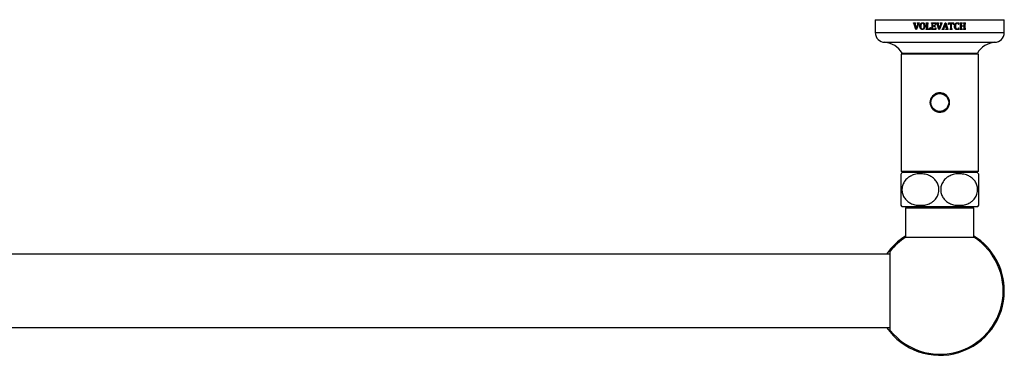
# Model space of a CAD drawing. Units: millimetres. Extents: x 120 to 2465, y 153 to 3444.
# Drawn here: x 690 to 1148, y 719 to 875 of the extents above; entities that cross this region are included whole.
import ezdxf

# ---------------------------------------------------------------- set-up
doc = ezdxf.new("R2010")
doc.units = ezdxf.units.MM
doc.header["$LTSCALE"] = 12

msp = doc.modelspace()

# ---------------------------------------------------------------- linework, layer by layer
at = {"color": 7, "linetype": 'Continuous', "lineweight": 25}
for p, q in [((1087.84, 875.32), (1087.84, 869.32)), ((1087.84, 875.32), (1147.84, 875.32)), ((1147.84, 869.32), (1147.84, 875.32)), ((1105.64, 873.82), (1106.62, 873.82)), ((1105.64, 873.7), (1105.64, 873.82)), ((1106.74, 870.78), (1105.99, 873.24)), ((1106.36, 873.47), (1106.43, 873.11)), ((1106.43, 873.11), (1106.97, 871.31)), ((1106.62, 873.7), (1106.62, 873.82)), ((1107.02, 870.78), (1106.74, 870.78)), ((1106.97, 871.31), (1107.59, 873.12)), ((1107.95, 873.22), (1107.02, 870.78)), ((1107.39, 873.82), (1108.33, 873.82)), ((1107.39, 873.7), (1107.39, 873.82)), ((1108.33, 873.7), (1108.33, 873.82)), ((1111.56, 873.82), (1112.49, 873.82)), ((1111.56, 873.7), (1111.56, 873.82)), ((1111.56, 870.82), (1111.56, 870.95)), ((1113.53, 870.82), (1111.56, 870.82)), ((1111.82, 871.38), (1111.82, 873.26)), ((1112.24, 871.03), (1112.24, 873.26)), ((1112.24, 871.03), (1112.81, 871.03)), ((1112.49, 873.7), (1112.49, 873.82)), ((1113.36, 871.7), (1113.57, 871.7)), ((1113.57, 871.7), (1113.53, 870.82)), ((1113.98, 873.82), (1116.03, 873.82)), ((1113.98, 873.7), (1113.98, 873.82)), ((1113.98, 870.82), (1113.98, 870.95)), ((1115.99, 870.82), (1113.98, 870.82)), ((1114.24, 871.38), (1114.24, 873.26)), ((1114.65, 872.49), (1114.65, 873.61)), ((1115.34, 873.61), (1114.65, 873.61)), ((1114.65, 872.49), (1115.13, 872.49)), ((1114.65, 871.03), (1114.65, 872.28)), ((1115.13, 872.28), (1114.65, 872.28)), ((1114.65, 871.03), (1115.32, 871.03)), ((1115.45, 872.82), (1115.65, 872.82)), ((1115.65, 871.95), (1115.45, 871.95)), ((1115.65, 871.95), (1115.65, 872.82)), ((1116.03, 873.16), (1115.82, 873.16)), ((1115.82, 871.61), (1116.03, 871.61)), ((1116.03, 871.61), (1115.99, 870.82)), ((1116.03, 873.16), (1116.03, 873.82)), ((1116.31, 873.82), (1117.29, 873.82)), ((1116.31, 873.7), (1116.31, 873.82)), ((1117.4, 870.78), (1116.65, 873.24)), ((1117.1, 873.11), (1117.63, 871.31)), ((1117.29, 873.7), (1117.29, 873.82)), ((1117.69, 870.78), (1117.4, 870.78)), ((1117.63, 871.31), (1118.26, 873.12)), ((1118.61, 873.22), (1117.69, 870.78)), ((1118.05, 873.82), (1119, 873.82)), ((1118.05, 873.7), (1118.05, 873.82)), ((1118.99, 870.82), (1118.99, 870.95)), ((1119.92, 870.82), (1118.99, 870.82)), ((1119, 873.7), (1119, 873.82)), ((1119.38, 871.43), (1120.29, 873.86)), ((1119.82, 871.82), (1119.75, 871.62)), ((1120.84, 871.82), (1119.82, 871.82)), ((1120.38, 873.43), (1119.89, 872.03)), ((1119.89, 872.03), (1120.79, 872.03)), ((1119.92, 870.82), (1119.92, 870.95)), ((1120.29, 873.86), (1120.64, 873.86)), ((1120.79, 872.03), (1120.38, 873.43)), ((1120.64, 873.86), (1121.39, 871.41)), ((1120.72, 870.82), (1120.72, 870.95)), ((1121.74, 870.82), (1120.72, 870.82)), ((1120.92, 871.55), (1120.84, 871.82)), ((1121.74, 870.82), (1121.74, 870.95)), ((1121.9, 873.82), (1124.32, 873.82)), ((1121.9, 873.03), (1121.9, 873.82)), ((1122.11, 873.03), (1121.9, 873.03)), ((1122.61, 870.82), (1122.61, 870.95)), ((1123.62, 870.82), (1122.61, 870.82)), ((1122.9, 873.61), (1122.62, 873.61)), ((1122.9, 871.39), (1122.9, 873.61)), ((1123.32, 871.39), (1123.32, 873.61)), ((1123.61, 873.61), (1123.32, 873.61)), ((1123.62, 870.82), (1123.62, 870.95)), ((1124.32, 873.03), (1124.11, 873.03)), ((1124.32, 873.03), (1124.32, 873.82)), ((1126.74, 873.16), (1126.53, 873.16)), ((1126.53, 871.53), (1126.74, 871.53)), ((1126.74, 873.16), (1126.74, 873.77)), ((1126.74, 870.89), (1126.74, 871.53)), ((1127.27, 873.82), (1128.2, 873.82)), ((1127.27, 873.7), (1127.27, 873.82)), ((1127.27, 870.82), (1127.27, 870.95)), ((1128.2, 870.82), (1127.27, 870.82)), ((1127.53, 871.38), (1127.53, 873.26)), ((1127.95, 872.49), (1127.95, 873.26)), ((1127.95, 872.49), (1129.15, 872.49)), ((1127.95, 871.38), (1127.95, 872.28)), ((1129.15, 872.28), (1127.95, 872.28)), ((1128.2, 873.7), (1128.2, 873.82)), ((1128.2, 870.82), (1128.2, 870.95)), ((1128.9, 873.82), (1129.83, 873.82)), ((1128.9, 873.7), (1128.9, 873.82)), ((1128.9, 870.82), (1128.9, 870.95)), ((1129.83, 870.82), (1128.9, 870.82)), ((1129.15, 872.49), (1129.15, 873.26)), ((1129.15, 871.38), (1129.15, 872.28)), ((1129.57, 871.38), (1129.57, 873.26)), ((1129.83, 873.7), (1129.83, 873.82)), ((1129.83, 870.82), (1129.83, 870.95)), ((1092.34, 864.82), (1143.34, 864.82)), ((1099.84, 859.32), (1099.84, 804.82)), ((1102.25, 859.32), (1099.84, 859.32)), ((1100.34, 859.82), (1135.34, 859.82)), ((1135.84, 859.32), (1102.25, 859.32)), ((1102.34, 859.82), (1102.34, 859.32)), ((1133.34, 859.32), (1133.34, 859.82)), ((1135.84, 804.82), (1135.84, 859.32)), ((1102.25, 804.82), (1099.84, 804.82)), ((1135.34, 804.32), (1100.34, 804.32)), ((1135.84, 804.82), (1102.25, 804.82)), ((1102.34, 804.82), (1102.34, 804.32)), ((1133.34, 804.32), (1133.34, 804.82)), ((1099.69, 789.12), (1099.84, 789.12)), ((1135.34, 788.32), (1100.34, 788.32)), ((1101.94, 787.82), (1101.94, 774.17)), ((1101.94, 787.82), (1133.74, 787.82)), ((1104.62, 788.32), (1104.62, 787.82)), ((1106.79, 789.12), (1110.9, 789.12)), ((1124.79, 789.12), (1128.9, 789.12)), ((1131.06, 787.82), (1131.06, 788.32)), ((1133.74, 774.17), (1133.74, 787.82)), ((1135.84, 789.12), (1136, 789.12)), ((1101.94, 774.17), (1133.74, 774.17)), ((1094.84, 766.32), (540.84, 766.32)), ((1094.84, 730.85), (1094.84, 767.8)), ((540.84, 732.32), (1094.84, 732.32))]:
    msp.add_line(p, q, dxfattribs=at)
at = {"color": 8, "linetype": 'Continuous', "lineweight": 25}
msp.add_line((1087.84, 869.32), (1147.84, 869.32), dxfattribs=at)
at = {"color": 7, "linetype": 'Continuous', "lineweight": 25}
for radius in [4.4, 4.13]:
    msp.add_circle((1117.84, 836.82), radius, dxfattribs=at)
for centre, radius, start, end in [((1092.34, 869.32), 4.5, 180, 270), ((1143.34, 869.32), 4.5, 270, 0), ((1091.37, 854.37), 10.5, 31.2999, 84.6894), ((1144.31, 854.37), 10.5, 95.3106, 148.7001), ((1117.84, 836.82), 4.5, 270.8824, 89.9962), ((1109.29, 796.32), 12, 138.1897, 141.9099), ((1126.4, 796.32), 12, 38.0905, 41.8103), ((1109.29, 796.32), 12, 216.8699, 221.8103), ((1126.4, 796.32), 12, 318.1897, 323.1301), ((1117.84, 749.32), 30, 122.0055, 145.4819), ((1117.84, 749.32), 29.5, 218.7705, 57.3856), ((1117.84, 749.32), 29.5, 122.6144, 141.2295), ((1117.84, 749.32), 30, 0, 57.9945), ((1117.84, 749.32), 30, 214.5181, 0)]:
    msp.add_arc(centre, radius, start, end, dxfattribs=at)
for points, knots in [([(1105.99, 873.24), (1105.96, 873.34), (1105.92, 873.47), (1105.83, 873.6), (1105.76, 873.67), (1105.69, 873.68), (1105.64, 873.7)], [0, 0, 0, 0, 0.500238, 0.63212, 0.750055, 1, 1, 1, 1]), ([(1106.62, 873.7), (1106.56, 873.69), (1106.48, 873.67), (1106.4, 873.61), (1106.37, 873.55), (1106.36, 873.5), (1106.36, 873.47)], [0, 0, 0, 0, 0.497765, 0.6236488, 0.7487146, 1, 1, 1, 1]), ([(1107.65, 873.44), (1107.65, 873.47), (1107.65, 873.52), (1107.62, 873.59), (1107.57, 873.64), (1107.49, 873.68), (1107.43, 873.69), (1107.39, 873.7)], [0, 0, 0, 0, 0.2195235, 0.3599572, 0.501324, 0.6975918, 1, 1, 1, 1]), ([(1107.59, 873.12), (1107.6, 873.15), (1107.61, 873.2), (1107.64, 873.31), (1107.65, 873.39), (1107.65, 873.44)], [0, 0, 0, 0, 0.251528, 0.50313, 1, 1, 1, 1]), ([(1108.33, 873.7), (1108.28, 873.68), (1108.2, 873.66), (1108.09, 873.55), (1108.01, 873.4), (1107.97, 873.28), (1107.95, 873.22)], [0, 0, 0, 0, 0.222256, 0.422368, 0.707628, 1, 1, 1, 1]), ([(1108.57, 872.3), (1108.57, 872.42), (1108.58, 872.65), (1108.66, 873.02), (1108.83, 873.39), (1109.12, 873.67), (1109.46, 873.83), (1109.7, 873.85), (1109.81, 873.86)], [0, 0, 0, 0, 0.155746, 0.311027, 0.494332, 0.679369, 0.840009, 1, 1, 1, 1]), ([(1109.77, 870.78), (1109.59, 870.8), (1109.31, 870.82), (1108.97, 871.04), (1108.73, 871.35), (1108.59, 871.79), (1108.58, 872.13), (1108.57, 872.3)], [0, 0, 0, 0, 0.2404653, 0.3944685, 0.5483941, 0.7693464, 1, 1, 1, 1]), ([(1109.8, 873.66), (1109.7, 873.65), (1109.53, 873.63), (1109.33, 873.48), (1109.17, 873.26), (1109.05, 872.88), (1109.04, 872.56), (1109.03, 872.36)], [0, 0, 0, 0, 0.17314, 0.3028907, 0.4318841, 0.6556179, 1, 1, 1, 1]), ([(1109.03, 872.36), (1109.03, 872.21), (1109.04, 871.9), (1109.13, 871.52), (1109.28, 871.24), (1109.44, 871.08), (1109.63, 871), (1109.76, 870.99), (1109.81, 870.99)], [0, 0, 0, 0, 0.254612, 0.510932, 0.655033, 0.776904, 0.899258, 1, 1, 1, 1]), ([(1111.03, 872.36), (1111.01, 872.12), (1110.99, 871.75), (1110.78, 871.27), (1110.5, 870.99), (1110.15, 870.82), (1109.9, 870.79), (1109.77, 870.78)], [0, 0, 0, 0, 0.306377, 0.485374, 0.666209, 0.820525, 1, 1, 1, 1]), ([(1110.57, 872.27), (1110.57, 872.42), (1110.56, 872.68), (1110.49, 873.03), (1110.39, 873.29), (1110.24, 873.5), (1110.05, 873.62), (1109.89, 873.65), (1109.81, 873.66), (1109.8, 873.66)], [0, 0, 0, 0, 0.258117, 0.429551, 0.600043, 0.729168, 0.858935, 0.979913, 1, 1, 1, 1]), ([(1109.81, 873.86), (1109.96, 873.85), (1110.21, 873.84), (1110.55, 873.67), (1110.81, 873.39), (1111, 872.95), (1111.02, 872.58), (1111.03, 872.36)], [0, 0, 0, 0, 0.200178, 0.355871, 0.512017, 0.701609, 1, 1, 1, 1]), ([(1109.81, 870.99), (1109.9, 871), (1110.05, 871.01), (1110.25, 871.14), (1110.42, 871.37), (1110.55, 871.76), (1110.56, 872.08), (1110.57, 872.27)], [0, 0, 0, 0, 0.156304, 0.276744, 0.425277, 0.659856, 1, 1, 1, 1]), ([(1111.82, 873.26), (1111.82, 873.33), (1111.82, 873.44), (1111.79, 873.55), (1111.76, 873.61), (1111.68, 873.67), (1111.61, 873.68), (1111.56, 873.7)], [0, 0, 0, 0, 0.3788015, 0.5201639, 0.6230148, 0.7256368, 1, 1, 1, 1]), ([(1111.56, 870.95), (1111.61, 870.96), (1111.67, 870.98), (1111.75, 871.02), (1111.79, 871.08), (1111.82, 871.2), (1111.82, 871.31), (1111.82, 871.38)], [0, 0, 0, 0, 0.229931, 0.344936, 0.461406, 0.596223, 1, 1, 1, 1]), ([(1112.49, 873.7), (1112.44, 873.68), (1112.36, 873.66), (1112.29, 873.6), (1112.25, 873.51), (1112.24, 873.39), (1112.24, 873.3), (1112.24, 873.26)], [0, 0, 0, 0, 0.306442, 0.406415, 0.50654, 0.790249, 1, 1, 1, 1]), ([(1112.81, 871.03), (1112.88, 871.03), (1112.98, 871.03), (1113.11, 871.09), (1113.2, 871.18), (1113.29, 871.39), (1113.33, 871.57), (1113.36, 871.7)], [0, 0, 0, 0, 0.205143, 0.314062, 0.423744, 0.601577, 1, 1, 1, 1]), ([(1114.24, 873.26), (1114.24, 873.33), (1114.24, 873.44), (1114.21, 873.55), (1114.17, 873.61), (1114.1, 873.67), (1114.03, 873.68), (1113.98, 873.7)], [0, 0, 0, 0, 0.380566, 0.522849, 0.626123, 0.729192, 1, 1, 1, 1]), ([(1113.98, 870.95), (1114.02, 870.96), (1114.09, 870.98), (1114.17, 871.02), (1114.21, 871.08), (1114.24, 871.2), (1114.24, 871.31), (1114.24, 871.38)], [0, 0, 0, 0, 0.238839, 0.35142, 0.465004, 0.60781, 1, 1, 1, 1]), ([(1115.13, 872.49), (1115.16, 872.49), (1115.22, 872.49), (1115.3, 872.52), (1115.36, 872.58), (1115.41, 872.68), (1115.43, 872.77), (1115.45, 872.82)], [0, 0, 0, 0, 0.203381, 0.337838, 0.472971, 0.675375, 1, 1, 1, 1]), ([(1115.45, 871.95), (1115.43, 871.99), (1115.41, 872.08), (1115.36, 872.19), (1115.29, 872.25), (1115.22, 872.28), (1115.16, 872.28), (1115.13, 872.28)], [0, 0, 0, 0, 0.27092, 0.54462, 0.679347, 0.814641, 1, 1, 1, 1]), ([(1115.32, 871.03), (1115.37, 871.03), (1115.45, 871.03), (1115.56, 871.07), (1115.65, 871.15), (1115.74, 871.33), (1115.79, 871.5), (1115.82, 871.61)], [0, 0, 0, 0, 0.169568, 0.283093, 0.39727, 0.570753, 1, 1, 1, 1]), ([(1115.82, 873.16), (1115.78, 873.27), (1115.73, 873.42), (1115.61, 873.56), (1115.49, 873.61), (1115.4, 873.61), (1115.34, 873.61)], [0, 0, 0, 0, 0.489123, 0.629275, 0.771302, 1, 1, 1, 1]), ([(1116.65, 873.24), (1116.64, 873.29), (1116.61, 873.39), (1116.55, 873.53), (1116.47, 873.63), (1116.39, 873.68), (1116.33, 873.69), (1116.31, 873.7)], [0, 0, 0, 0, 0.2566635, 0.5386202, 0.7111626, 0.8855635, 1, 1, 1, 1]), ([(1117.29, 873.7), (1117.23, 873.69), (1117.16, 873.68), (1117.08, 873.63), (1117.05, 873.58), (1117.03, 873.52), (1117.03, 873.48), (1117.03, 873.47)], [0, 0, 0, 0, 0.414188, 0.571431, 0.703916, 0.866981, 1, 1, 1, 1]), ([(1117.03, 873.47), (1117.03, 873.44), (1117.03, 873.37), (1117.06, 873.25), (1117.08, 873.17), (1117.1, 873.11)], [0, 0, 0, 0, 0.2507938, 0.5018312, 1, 1, 1, 1]), ([(1118.32, 873.44), (1118.32, 873.47), (1118.32, 873.52), (1118.29, 873.59), (1118.24, 873.64), (1118.16, 873.68), (1118.09, 873.69), (1118.05, 873.7)], [0, 0, 0, 0, 0.225632, 0.372722, 0.521016, 0.717942, 1, 1, 1, 1]), ([(1118.26, 873.12), (1118.26, 873.15), (1118.28, 873.2), (1118.31, 873.31), (1118.32, 873.39), (1118.32, 873.44)], [0, 0, 0, 0, 0.25262, 0.505267, 1, 1, 1, 1]), ([(1119, 873.7), (1118.95, 873.69), (1118.87, 873.66), (1118.74, 873.54), (1118.67, 873.38), (1118.63, 873.26), (1118.61, 873.22)], [0, 0, 0, 0, 0.209203, 0.381543, 0.825583, 1, 1, 1, 1]), ([(1118.99, 870.95), (1119.02, 870.96), (1119.1, 870.98), (1119.22, 871.09), (1119.31, 871.25), (1119.36, 871.38), (1119.38, 871.43)], [0, 0, 0, 0, 0.168812, 0.357013, 0.776677, 1, 1, 1, 1]), ([(1119.75, 871.62), (1119.74, 871.58), (1119.71, 871.52), (1119.67, 871.38), (1119.66, 871.27), (1119.65, 871.2)], [0, 0, 0, 0, 0.252363, 0.504741, 1, 1, 1, 1]), ([(1119.65, 871.2), (1119.65, 871.17), (1119.66, 871.12), (1119.69, 871.05), (1119.74, 871), (1119.82, 870.96), (1119.89, 870.95), (1119.92, 870.95)], [0, 0, 0, 0, 0.231766, 0.378266, 0.525234, 0.745212, 1, 1, 1, 1]), ([(1120.72, 870.95), (1120.76, 870.96), (1120.83, 870.97), (1120.91, 871), (1120.96, 871.04), (1120.99, 871.1), (1120.99, 871.15), (1120.99, 871.18), (1120.99, 871.18)], [0, 0, 0, 0, 0.30709, 0.502792, 0.642955, 0.7835, 0.973709, 1, 1, 1, 1]), ([(1120.99, 871.18), (1120.99, 871.21), (1120.99, 871.28), (1120.97, 871.4), (1120.94, 871.49), (1120.92, 871.55)], [0, 0, 0, 0, 0.250846, 0.501867, 1, 1, 1, 1]), ([(1121.39, 871.41), (1121.41, 871.36), (1121.44, 871.26), (1121.49, 871.13), (1121.56, 871.02), (1121.65, 870.97), (1121.71, 870.95), (1121.74, 870.95)], [0, 0, 0, 0, 0.256749, 0.500047, 0.687555, 0.877149, 1, 1, 1, 1]), ([(1122.62, 873.61), (1122.57, 873.61), (1122.49, 873.61), (1122.38, 873.57), (1122.29, 873.49), (1122.18, 873.31), (1122.14, 873.14), (1122.11, 873.03)], [0, 0, 0, 0, 0.17074, 0.286093, 0.401382, 0.59773, 1, 1, 1, 1]), ([(1122.61, 870.95), (1122.66, 870.96), (1122.74, 870.98), (1122.83, 871.04), (1122.88, 871.12), (1122.9, 871.24), (1122.9, 871.34), (1122.9, 871.39)], [0, 0, 0, 0, 0.278879, 0.405594, 0.53305, 0.733312, 1, 1, 1, 1]), ([(1123.32, 871.39), (1123.32, 871.34), (1123.32, 871.24), (1123.34, 871.11), (1123.4, 871.03), (1123.49, 870.97), (1123.57, 870.96), (1123.62, 870.95)], [0, 0, 0, 0, 0.24812, 0.498591, 0.620888, 0.743117, 1, 1, 1, 1]), ([(1124.11, 873.03), (1124.09, 873.1), (1124.05, 873.25), (1123.98, 873.43), (1123.87, 873.55), (1123.75, 873.61), (1123.66, 873.61), (1123.61, 873.61)], [0, 0, 0, 0, 0.25819, 0.539169, 0.673561, 0.808985, 1, 1, 1, 1]), ([(1124.7, 872.29), (1124.71, 872.53), (1124.74, 872.91), (1124.97, 873.4), (1125.28, 873.69), (1125.64, 873.84), (1125.87, 873.86), (1125.99, 873.86)], [0, 0, 0, 0, 0.305425, 0.492927, 0.681782, 0.849576, 1, 1, 1, 1]), ([(1125.83, 870.78), (1125.7, 870.79), (1125.46, 870.81), (1125.15, 870.97), (1124.91, 871.23), (1124.77, 871.57), (1124.71, 871.94), (1124.7, 872.17), (1124.7, 872.29)], [0, 0, 0, 0, 0.190633, 0.336062, 0.481797, 0.674244, 0.836834, 1, 1, 1, 1]), ([(1125.94, 873.66), (1125.86, 873.65), (1125.7, 873.63), (1125.48, 873.48), (1125.3, 873.21), (1125.17, 872.82), (1125.16, 872.5), (1125.15, 872.33)], [0, 0, 0, 0, 0.1483147, 0.2890613, 0.4521842, 0.7048723, 1, 1, 1, 1]), ([(1125.15, 872.33), (1125.16, 872.18), (1125.16, 871.93), (1125.23, 871.6), (1125.32, 871.34), (1125.47, 871.14), (1125.64, 871.02), (1125.79, 870.99), (1125.87, 870.99), (1125.89, 870.99)], [0, 0, 0, 0, 0.258936, 0.429854, 0.599756, 0.727361, 0.856011, 0.969263, 1, 1, 1, 1]), ([(1126.74, 870.89), (1126.66, 870.87), (1126.51, 870.84), (1126.21, 870.79), (1125.98, 870.78), (1125.83, 870.78)], [0, 0, 0, 0, 0.250747, 0.501577, 1, 1, 1, 1]), ([(1125.89, 870.99), (1125.97, 870.99), (1126.11, 871), (1126.29, 871.09), (1126.43, 871.26), (1126.49, 871.42), (1126.53, 871.53)], [0, 0, 0, 0, 0.280068, 0.4554056, 0.6307442, 1, 1, 1, 1]), ([(1126.53, 873.16), (1126.49, 873.26), (1126.44, 873.41), (1126.29, 873.57), (1126.13, 873.65), (1126.01, 873.65), (1125.94, 873.66)], [0, 0, 0, 0, 0.367641, 0.565397, 0.764338, 1, 1, 1, 1]), ([(1125.99, 873.86), (1126.05, 873.86), (1126.18, 873.86), (1126.43, 873.84), (1126.61, 873.79), (1126.74, 873.77)], [0, 0, 0, 0, 0.250753, 0.501653, 1, 1, 1, 1]), ([(1127.53, 873.26), (1127.53, 873.33), (1127.53, 873.44), (1127.5, 873.55), (1127.47, 873.61), (1127.39, 873.67), (1127.32, 873.68), (1127.27, 873.7)], [0, 0, 0, 0, 0.374686, 0.514593, 0.616671, 0.718445, 1, 1, 1, 1]), ([(1127.27, 870.95), (1127.31, 870.96), (1127.37, 870.97), (1127.44, 871.01), (1127.49, 871.06), (1127.53, 871.16), (1127.53, 871.27), (1127.53, 871.36), (1127.53, 871.38)], [0, 0, 0, 0, 0.211823, 0.33775, 0.439168, 0.540067, 0.863689, 1, 1, 1, 1]), ([(1127.95, 871.38), (1127.94, 871.29), (1127.94, 871.17), (1128, 871.04), (1128.07, 870.98), (1128.14, 870.96), (1128.2, 870.95), (1128.2, 870.95)], [0, 0, 0, 0, 0.471481, 0.5850237, 0.6991477, 0.9627146, 1, 1, 1, 1]), ([(1128.2, 873.7), (1128.16, 873.69), (1128.09, 873.67), (1128.02, 873.62), (1127.98, 873.57), (1127.95, 873.45), (1127.95, 873.34), (1127.95, 873.26)], [0, 0, 0, 0, 0.244858, 0.360138, 0.454156, 0.593209, 1, 1, 1, 1]), ([(1129.15, 873.26), (1129.16, 873.36), (1129.16, 873.49), (1129.09, 873.62), (1129.01, 873.67), (1128.94, 873.69), (1128.9, 873.7)], [0, 0, 0, 0, 0.49828, 0.623654, 0.748578, 1, 1, 1, 1]), ([(1128.9, 870.95), (1128.94, 870.96), (1129.01, 870.98), (1129.08, 871.02), (1129.11, 871.06), (1129.16, 871.17), (1129.16, 871.28), (1129.15, 871.38)], [0, 0, 0, 0, 0.2521436, 0.3775151, 0.4378416, 0.5032169, 1, 1, 1, 1]), ([(1129.83, 873.7), (1129.79, 873.69), (1129.73, 873.67), (1129.66, 873.64), (1129.61, 873.59), (1129.58, 873.5), (1129.57, 873.39), (1129.57, 873.29), (1129.57, 873.26)], [0, 0, 0, 0, 0.1935, 0.333719, 0.434192, 0.533824, 0.831659, 1, 1, 1, 1]), ([(1129.57, 871.38), (1129.57, 871.33), (1129.57, 871.24), (1129.58, 871.11), (1129.64, 871.02), (1129.72, 870.97), (1129.78, 870.96), (1129.83, 870.95)], [0, 0, 0, 0, 0.252091, 0.502225, 0.626743, 0.750717, 1, 1, 1, 1]), ([(1113.34, 836.82), (1113.35, 837.07), (1113.38, 837.57), (1113.57, 838.29), (1113.87, 838.97), (1114.27, 839.6), (1114.78, 840.15), (1115.38, 840.62), (1116.06, 840.98), (1116.79, 841.22), (1117.54, 841.33), (1118.29, 841.32), (1119.02, 841.18), (1119.72, 840.93), (1120.37, 840.57), (1120.95, 840.1), (1121.45, 839.54), (1121.86, 838.89), (1122.15, 838.18), (1122.32, 837.44), (1122.36, 836.68), (1122.28, 835.94), (1122.07, 835.23), (1121.75, 834.56), (1121.33, 833.95), (1120.81, 833.41), (1120.19, 832.96), (1119.51, 832.62), (1118.77, 832.4), (1118.02, 832.3), (1117.27, 832.34), (1116.54, 832.49), (1115.85, 832.76), (1115.21, 833.14), (1114.64, 833.63), (1114.15, 834.21), (1113.77, 834.86), (1113.51, 835.54), (1113.37, 836.2), (1113.35, 836.61), (1113.34, 836.82)], [0, 0, 0, 0, 0.02627, 0.052543, 0.078787, 0.105035, 0.131804, 0.158573, 0.185716, 0.212855, 0.239443, 0.266029, 0.292024, 0.318022, 0.344255, 0.370491, 0.397439, 0.424386, 0.451463, 0.478537, 0.504893, 0.531249, 0.557173, 0.5831, 0.609538, 0.635977, 0.663079, 0.690178, 0.717078, 0.743975, 0.770143, 0.796312, 0.822339, 0.84837, 0.875027, 0.901685, 0.928835, 0.955982, 0.977991, 1, 1, 1, 1]), ([(1099.84, 789.12), (1099.84, 789.24), (1099.84, 789.48), (1099.84, 790.1), (1099.84, 790.87), (1099.84, 791.71), (1099.84, 792.65), (1099.84, 793.64), (1099.84, 794.74), (1099.84, 795.84), (1099.84, 796.92), (1099.84, 797.91), (1099.84, 798.85), (1099.84, 799.73), (1099.84, 800.56), (1099.84, 801.41), (1099.84, 802.22), (1099.84, 802.82), (1099.84, 803.22), (1099.84, 803.47), (1099.84, 803.64), (1099.84, 803.71), (1099.84, 803.73), (1099.84, 803.73), (1099.84, 803.73)], [0, 0, 0, 0, 0.068258, 0.137934, 0.193234, 0.249857, 0.295536, 0.342442, 0.388181, 0.435655, 0.475695, 0.516986, 0.555777, 0.595533, 0.637672, 0.680706, 0.742832, 0.806738, 0.848366, 0.890002, 0.932814, 0.975629, 0.99997, 1, 1, 1, 1]), ([(1110.9, 789.12), (1111.23, 789.2), (1111.9, 789.35), (1112.87, 789.72), (1113.87, 790.23), (1114.88, 790.94), (1115.76, 791.81), (1116.45, 792.76), (1116.96, 793.75), (1117.3, 794.84), (1117.46, 795.94), (1117.43, 797), (1117.25, 797.99), (1116.94, 798.92), (1116.5, 799.8), (1115.93, 800.62), (1115.26, 801.35), (1114.51, 801.98), (1113.7, 802.5), (1112.76, 802.97), (1111.69, 803.36), (1110.47, 803.62), (1109.24, 803.74), (1107.99, 803.72), (1106.74, 803.54), (1105.61, 803.23), (1104.62, 802.83), (1103.75, 802.37), (1102.89, 801.76), (1102.06, 800.99), (1101.35, 800.08), (1100.82, 799.11), (1100.46, 798.11), (1100.26, 797.04), (1100.23, 795.99), (1100.36, 794.97), (1100.62, 794.02), (1101.02, 793.13), (1101.55, 792.29), (1102.21, 791.51), (1102.98, 790.81), (1103.84, 790.22), (1104.75, 789.75), (1105.74, 789.37), (1106.42, 789.21), (1106.79, 789.12)], [0, 0, 0, 0, 0.023525, 0.047098, 0.070599, 0.099231, 0.127828, 0.150663, 0.173478, 0.196454, 0.219418, 0.239659, 0.259905, 0.279557, 0.299219, 0.320602, 0.341998, 0.363164, 0.384409, 0.405604, 0.433917, 0.462333, 0.490676, 0.519576, 0.54855, 0.57743, 0.599433, 0.621483, 0.643458, 0.669149, 0.694813, 0.716331, 0.737834, 0.759443, 0.781047, 0.800781, 0.820521, 0.84052, 0.860531, 0.882953, 0.90539, 0.928383, 0.951462, 0.974487, 1, 1, 1, 1]), ([(1128.9, 789.12), (1129.23, 789.2), (1129.9, 789.35), (1130.87, 789.72), (1131.87, 790.23), (1132.88, 790.94), (1133.76, 791.81), (1134.45, 792.76), (1134.96, 793.75), (1135.3, 794.84), (1135.46, 795.94), (1135.43, 797), (1135.25, 797.99), (1134.94, 798.92), (1134.5, 799.8), (1133.93, 800.62), (1133.26, 801.35), (1132.51, 801.98), (1131.7, 802.5), (1130.76, 802.97), (1129.69, 803.36), (1128.47, 803.62), (1127.24, 803.74), (1125.99, 803.72), (1124.74, 803.54), (1123.61, 803.23), (1122.62, 802.83), (1121.75, 802.37), (1120.89, 801.76), (1120.06, 800.99), (1119.35, 800.08), (1118.82, 799.11), (1118.46, 798.11), (1118.26, 797.04), (1118.23, 795.99), (1118.36, 794.97), (1118.62, 794.02), (1119.02, 793.13), (1119.55, 792.29), (1120.21, 791.51), (1120.98, 790.81), (1121.84, 790.22), (1122.75, 789.75), (1123.74, 789.37), (1124.42, 789.21), (1124.79, 789.12)], [0, 0, 0, 0, 0.023525, 0.047098, 0.070599, 0.099231, 0.127828, 0.150663, 0.173478, 0.196454, 0.219418, 0.239659, 0.259905, 0.279557, 0.299219, 0.320602, 0.341998, 0.363164, 0.384409, 0.405604, 0.433917, 0.462333, 0.490676, 0.519576, 0.54855, 0.57743, 0.599433, 0.621483, 0.643458, 0.669149, 0.694813, 0.716331, 0.737834, 0.759443, 0.781047, 0.800781, 0.820521, 0.84052, 0.860531, 0.882953, 0.90539, 0.928383, 0.951462, 0.974487, 1, 1, 1, 1]), ([(1135.84, 803.73), (1135.84, 803.72), (1135.84, 803.7), (1135.84, 803.58), (1135.84, 803.38), (1135.84, 803.04), (1135.84, 802.6), (1135.84, 802.07), (1135.84, 801.53), (1135.84, 800.8), (1135.84, 799.89), (1135.84, 798.91), (1135.84, 797.91), (1135.84, 796.85), (1135.84, 795.81), (1135.84, 794.8), (1135.84, 793.87), (1135.84, 792.98), (1135.84, 792.15), (1135.84, 791.37), (1135.84, 790.75), (1135.84, 790.26), (1135.84, 789.76), (1135.84, 789.36), (1135.84, 789.19), (1135.84, 789.12)], [0, 0, 0, 0, 0.041821, 0.083654, 0.12655, 0.16944, 0.233408, 0.266212, 0.29901, 0.348481, 0.399231, 0.441107, 0.484143, 0.526056, 0.569397, 0.608178, 0.648038, 0.687856, 0.72859, 0.773633, 0.819578, 0.854415, 0.889259, 0.960862, 1, 1, 1, 1])]:
    msp.add_open_spline(points, degree=3, knots=knots, dxfattribs=at)

doc.saveas('drawing.dxf')
